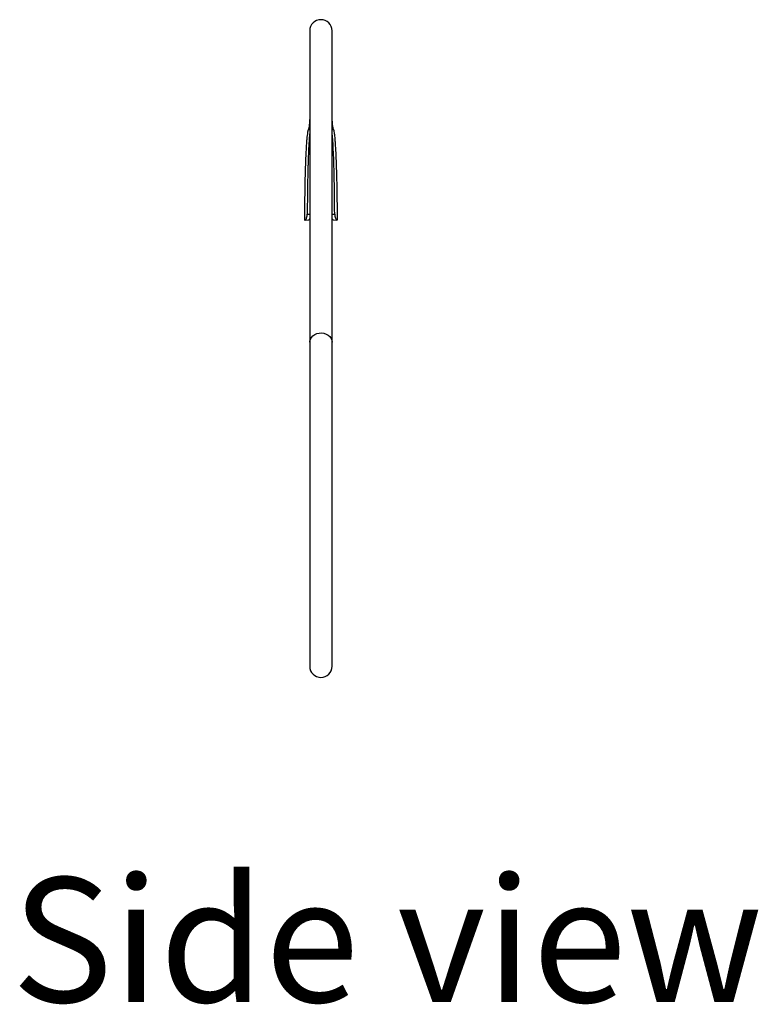
# Model space of a CAD drawing. Units: inches. Extents: x 0.2 to 47.8, y 0.2 to 35.8.
# Drawn here: x 23.8 to 26.7, y 16.6 to 20.6 of the extents above; entities that cross this region are included whole.
import ezdxf

# ---------------------------------------------------------------- set-up
doc = ezdxf.new("R2010")
doc.units = ezdxf.units.IN
doc.header["$MEASUREMENT"] = 0
doc.linetypes.add('SLD-Solid', pattern=[0])
doc.layers.add('NOTES', color=1, linetype='SLD-Solid')
doc.styles.add('SLDTEXTSTYLE1', font='GOTHIC.TTF', dxfattribs={"width": 0.913})

msp = doc.modelspace()

# ---------------------------------------------------------------- linework, layer by layer
at = {"color": 7, "linetype": 'SLD-Solid', "lineweight": 25}
for p, q in [((24.9315479, 20.5185798), (24.9315479, 20.2724431)), ((25.0215479, 20.2724431), (25.0215479, 20.5185798)), ((24.9315479, 20.2724431), (24.9315479, 19.3790976)), ((25.0215479, 19.3790976), (25.0215479, 20.2724431)), ((24.9122018, 19.7592737), (24.9273664, 19.7600083)), ((25.0257019, 19.7600096), (25.0409268, 19.7592721)), ((24.9315479, 19.3790976), (24.9315479, 19.2690779)), ((25.0215479, 19.2690779), (25.0215479, 19.3790976)), ((24.9315479, 19.2690779), (24.9315479, 17.9685798)), ((25.0215479, 17.9685798), (25.0215479, 19.2690779))]:
    msp.add_line(p, q, dxfattribs=at)
at = {"color": 8, "linetype": 'SLD-Solid', "lineweight": 25}
for p, q in [((24.9214483, 19.782562), (24.9315479, 19.7830513)), ((25.0215479, 19.7830513), (25.0316475, 19.782562))]:
    msp.add_line(p, q, dxfattribs=at)
at = {"color": 8, "linetype": 'SLD-Solid', "lineweight": 25, "flags": 128}
msp.add_lwpolyline([(24.9315479, 19.2690779), (24.9318117, 19.2731244), (24.9339036, 19.2810281), (24.9379894, 19.288373), (24.9438782, 19.2948157), (24.9512945, 19.300055), (24.9598917, 19.3038458), (24.9692678, 19.3060108), (24.9789842, 19.306449), (24.9885867, 19.3051397), (24.9976263, 19.3021442), (25.0056803, 19.2976026), (25.0123721, 19.2917271), (25.0173888, 19.2847927), (25.0204959, 19.2771234), (25.0215479, 19.2690779)], dxfattribs=at)
at = {"color": 7, "linetype": 'SLD-Solid', "lineweight": 25}
for centre, radius, start, end in [((24.9765479, 20.5185798), 0.045, 0, 180), ((24.9318413, 20.1311667), 0.0083659, 234.3049392, 267.9906149), ((25.0212573, 20.1311529), 0.0083521, 271.9945955, 305.7391606), ((24.9765479, 17.9685798), 0.045, 180, 0)]:
    msp.add_arc(centre, radius, start, end, dxfattribs=at)
for points, knots in [([(24.9313442, 20.1764892), (24.9313302, 20.1710612), (24.9312961, 20.1578181), (24.9296995, 20.1404439), (24.9275256, 20.1286726), (24.9267706, 20.1245847)], [0, 0, 0, 0, 0.311933164, 0.761053186, 1, 1, 1, 1]), ([(25.0261324, 20.1244209), (25.0261237, 20.1244605), (25.0243722, 20.1324198), (25.0228114, 20.1485437), (25.0213356, 20.1659051), (25.0216346, 20.1751847), (25.0216759, 20.1764647)], [0, 0, 0, 0, 0.002326542, 0.467600933, 0.926565779, 1, 1, 1, 1]), ([(24.9265271, 20.1235125), (24.9264477, 20.1234648), (24.9258923, 20.1231307), (24.9254178, 20.1223582), (24.9248918, 20.1212384), (24.9246085, 20.1204292), (24.9243857, 20.119666), (24.9240264, 20.1182999), (24.9235568, 20.116195), (24.9227217, 20.1117341), (24.9215734, 20.1038605), (24.9201133, 20.090579), (24.91874, 20.0740975), (24.9174367, 20.0547755), (24.9162317, 20.0332194), (24.9149259, 20.0049138), (24.9136062, 19.968917), (24.9123663, 19.924614), (24.9113483, 19.8741286), (24.9105937, 19.8186465), (24.9103856, 19.7801262), (24.9102785, 19.7603)], [0, 0, 0, 0, 0.00209057, 0.014631611, 0.019323586, 0.023055273, 0.026003307, 0.02729579, 0.03492447, 0.043133338, 0.064304834, 0.099354381, 0.151687677, 0.198572972, 0.256650835, 0.327043384, 0.428737379, 0.549248539, 0.687069112, 0.838936188, 1, 1, 1, 1]), ([(25.0428174, 19.7603), (25.0427027, 19.7811807), (25.042481, 19.8215378), (25.041665, 19.8792974), (25.0405748, 19.9311053), (25.0392677, 19.9757614), (25.0378441, 20.0128293), (25.0363888, 20.0425274), (25.0349738, 20.0655459), (25.0336542, 20.0828265), (25.0324584, 20.0955033), (25.0313056, 20.1054247), (25.0302278, 20.1127296), (25.029146, 20.1180376), (25.0283525, 20.120927), (25.0277972, 20.122298), (25.0274182, 20.1230514), (25.0266361, 20.1240963), (25.0257851, 20.1244087), (25.0251511, 20.1246414)], [0, 0, 0, 0, 0.167794637, 0.324305367, 0.464184446, 0.584198493, 0.683297473, 0.762260293, 0.823122869, 0.868587487, 0.901538688, 0.925344921, 0.949012633, 0.96016689, 0.969734668, 0.971974966, 0.974506398, 0.981004861, 1, 1, 1, 1]), ([(24.9315479, 20.107265), (24.9313827, 20.1061987), (24.930543, 20.1007796), (24.9298779, 20.0915948), (24.9289684, 20.0802224), (24.9283072, 20.0698663), (24.9277126, 20.0596471), (24.9271548, 20.0488908), (24.9266428, 20.0379755), (24.9261943, 20.0274848), (24.9257449, 20.0161352), (24.9252832, 20.0033897), (24.9248009, 19.9886343), (24.9243457, 19.9731804), (24.9239172, 19.9570279), (24.9230554, 19.9207436), (24.9220218, 19.8625022), (24.9216444, 19.8098958), (24.9214483, 19.782562)], [0, 0, 0, 0, 0.009949143, 0.050560688, 0.084771164, 0.115173459, 0.146247647, 0.179187998, 0.214529035, 0.247062792, 0.276073855, 0.319345176, 0.364766646, 0.412339016, 0.462062941, 0.513938994, 0.747447592, 1, 1, 1, 1]), ([(25.0316475, 19.782562), (25.0311444, 19.835173), (25.0303499, 19.9182459), (25.0277244, 20.0166474), (25.0246478, 20.0710794), (25.0232284, 20.0962783), (25.02172, 20.1060852), (25.0215479, 20.1072035)], [0, 0, 0, 0, 0.486210957, 0.767729908, 0.908494594, 0.989565748, 1, 1, 1, 1]), ([(24.9115905, 19.7593399), (24.9109097, 19.7595825), (24.9100155, 19.759901), (24.9105108, 19.7602213), (24.9106289, 19.7602977)], [0, 0, 0, 0, 0.761409105, 1, 1, 1, 1]), ([(24.9121797, 19.759524), (24.9126638, 19.7595706), (24.9138266, 19.7596825), (24.9165453, 19.7629693), (24.9192604, 19.7686109), (24.9211022, 19.775458), (24.9213421, 19.7803638), (24.9214496, 19.7825621)], [0, 0, 0, 0, 0.161957084, 0.389031029, 0.604481943, 0.822770838, 1, 1, 1, 1]), ([(24.9315479, 19.7661501), (24.9310217, 19.7650101), (24.9296932, 19.7621326), (24.9279785, 19.7602326), (24.9275243, 19.7602073), (24.9273527, 19.7601977)], [0, 0, 0, 0, 0.289865139, 0.731697374, 1, 1, 1, 1]), ([(25.0257214, 19.7602427), (25.0254996, 19.7602749), (25.0249646, 19.7603526), (25.0231254, 19.7625276), (25.0219222, 19.7652942), (25.0215479, 19.7661547)], [0, 0, 0, 0, 0.327989106, 0.791000139, 1, 1, 1, 1]), ([(25.0316463, 19.7825621), (25.0318132, 19.7797937), (25.0321479, 19.7742395), (25.0344402, 19.7670472), (25.0372763, 19.7619205), (25.0396641, 19.7594778), (25.0406147, 19.7594535), (25.0409386, 19.7594452)], [0, 0, 0, 0, 0.223143174, 0.447695772, 0.67046177, 0.887703763, 1, 1, 1, 1]), ([(25.0424726, 19.7602978), (25.0425889, 19.7602228), (25.0430861, 19.7599025), (25.0421909, 19.759584), (25.0415051, 19.75934)], [0, 0, 0, 0, 0.233908413, 1, 1, 1, 1])]:
    msp.add_open_spline(points, degree=3, knots=knots, dxfattribs=at)

# ---------------------------------------------------------------- texts
at = {"layer": 'NOTES', "insert": (23.7343505, 17.1209504), "char_height": 0.5, "attachment_point": 1, "style": 'SLDTEXTSTYLE1'}
msp.add_mtext('Side view', dxfattribs=at)

doc.saveas('drawing.dxf')
